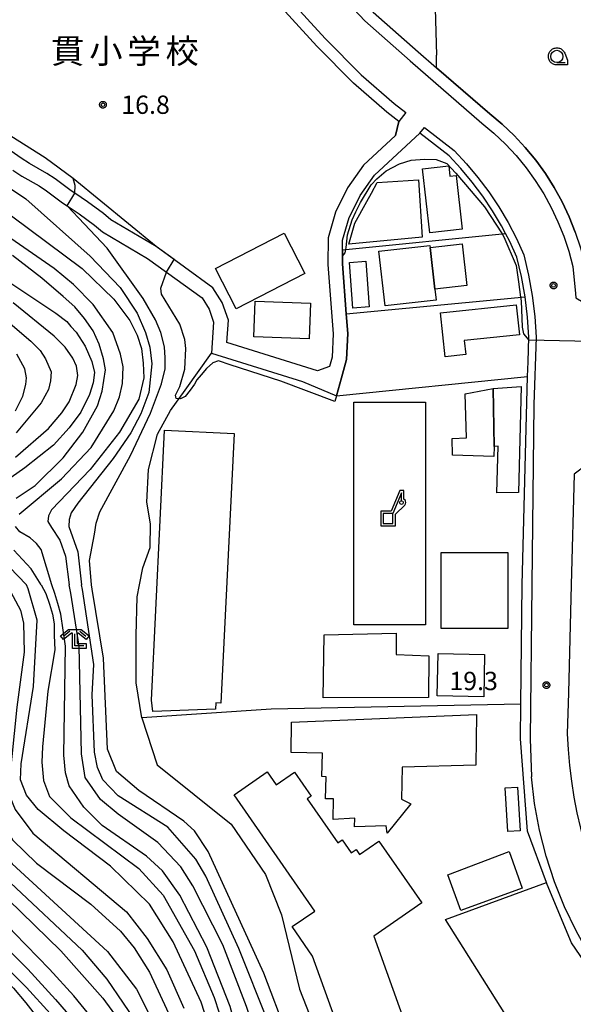
# Model space of a CAD drawing. Extents: x -8000 to -6000, y 90000 to 91500.
# Drawn here: x -7228 to -7115, y 90287 to 90489 of the extents above; entities that cross this region are included whole.
import ezdxf
from ezdxf.enums import TextEntityAlignment as Align

# ---------------------------------------------------------------- set-up
doc = ezdxf.new("R2010")
doc.units = 0
for name, color, linetype in [('2101000', 7, 'Continuous'), ('2101001', 7, 'Continuous'), ('2213000', 7, 'Continuous'), ('3001000', 4, 'Continuous'), ('3002000', 5, 'Continuous'), ('3003000', 7, 'Continuous'), ('4228000', 7, 'Continuous'), ('6110000', 1, 'Continuous'), ('6130000', 3, 'Continuous'), ('6140000', 3, 'Continuous'), ('6201000', 6, 'Continuous'), ('6301000', 3, 'Continuous'), ('6331000', 3, 'Continuous'), ('6333000', 3, 'Continuous'), ('7101000', 2, 'Continuous'), ('7101001', 8, 'Continuous'), ('7102000', 6, 'Continuous'), ('7102001', 8, 'Continuous'), ('7311000', 1, 'Continuous'), ('7312000', 1, 'Continuous'), ('8131000', 4, 'Continuous'), ('CLIP_BOX', 4, 'Continuous')]:
    doc.layers.add(name, color=color, linetype=linetype)
doc.styles.add('Dm_Anotation', font='txt.shx', dxfattribs={"bigfont": 'PSCDM.shx'})
doc.styles.add('PlotAnnotation', font='MS Gothic.ttf')

# ---------------------------------------------------------------- blocks, each defined once
blk = doc.blocks.new('422800')
at = {"layer": '4228000'}
for points in [[(1.1, 2.5), (0.4, 0.8)], [(1.1, 1.85), (1.1, 2.5)]]:
    blk.add_lwpolyline(points, dxfattribs=at)
blk.add_lwpolyline([(-0.4, 0), (0.4, 0), (0.4, 0.8), (-0.4, 0.8)], close=True, dxfattribs=at)
blk.add_circle((1.1, 1.7), 0.15, dxfattribs=at)
at = {"layer": 'CLIP_BOX'}
blk.add_lwpolyline([(-0.6, -0.2), (0.6, -0.2), (0.6, 0.76), (1.383, 1.492), (1.436, 1.601), (1.448, 1.699), (1.432, 1.804), (1.387, 1.905), (1.3, 1.987), (1.3, 2.7), (0.966, 2.7), (0.266, 1), (-0.6, 1), (-0.6, -0.2), (-0.6, -0.2), (-0.6, -0.2), (-0.6, -0.2)], close=True, dxfattribs=at)
blk = doc.blocks.new('633100')
at = {"layer": '6331000'}
blk.add_lwpolyline([(0, -0.5), (0.67, -0.5)], dxfattribs=at)
blk.add_circle((0, 0), 0.5, dxfattribs=at)
at = {"layer": 'CLIP_BOX'}
blk.add_lwpolyline([(0.87, -0.3), (0.87, -0.7), (0, -0.7), (-0.074, -0.695), (-0.146, -0.684), (-0.216, -0.666), (-0.282, -0.64), (-0.35, -0.606), (-0.414, -0.564), (-0.469, -0.521), (-0.52, -0.469), (-0.568, -0.408), (-0.608, -0.35), (-0.64, -0.281), (-0.666, -0.214), (-0.686, -0.144), (-0.697, -0.071), (-0.699, 0.003), (-0.695, 0.075), (-0.684, 0.148), (-0.665, 0.216), (-0.64, 0.281), (-0.606, 0.349), (-0.565, 0.412), (-0.522, 0.467), (-0.467, 0.52), (-0.41, 0.568), (-0.349, 0.607), (-0.283, 0.641), (-0.215, 0.665), (-0.148, 0.684), (-0.072, 0.696), (0, 0.7), (0.074, 0.696), (0.147, 0.685), (0.219, 0.666), (0.283, 0.639), (0.355, 0.605), (0.416, 0.562), (0.472, 0.518), (0.525, 0.463), (0.57, 0.407), (0.609, 0.346), (0.646, 0.273)], close=True, dxfattribs=at)
blk = doc.blocks.new('633300')
at = {"layer": '6333000'}
for points in [[(-0.4, 0.6), (-0.9, 0.2)], [(0.72, -0.6), (0, -0.6), (0, 0.4)], [(0.4, 0.6), (0.9, 0.2)]]:
    blk.add_lwpolyline(points, dxfattribs=at)
at = {"layer": 'CLIP_BOX'}
blk.add_lwpolyline([(-1.181, 0.231), (-0.525, 0.756), (0.525, 0.756), (1.181, 0.231), (0.931, -0.081), (0.275, 0.444), (0.2, 0.444), (0.2, -0.4), (0.92, -0.4), (0.92, -0.8), (-0.2, -0.8), (-0.2, 0.444), (-0.275, 0.444), (-0.931, -0.081)], close=True, dxfattribs=at)
blk = doc.blocks.new('731100')
at = {"layer": '7311000'}
blk.add_circle((0, 0), 0.15, dxfattribs=at)
at = {"layer": 'CLIP_BOX'}
blk.add_lwpolyline([(-0.209, -0.178), (-0.219, -0.166), (-0.237, -0.14), (-0.251, -0.113), (-0.258, -0.094), (-0.265, -0.075), (-0.269, -0.057), (-0.273, -0.031), (-0.275, -0.008), (-0.274, 0.024), (-0.27, 0.054), (-0.266, 0.071), (-0.261, 0.088), (-0.255, 0.104), (-0.246, 0.124), (-0.239, 0.136), (-0.228, 0.154), (-0.219, 0.166), (-0.202, 0.187), (-0.189, 0.199), (-0.169, 0.217), (-0.151, 0.23), (-0.135, 0.239), (-0.113, 0.251), (-0.101, 0.256), (-0.082, 0.262), (-0.056, 0.269), (-0.04, 0.272), (-0.016, 0.275), (0.004, 0.275), (0.022, 0.274), (0.042, 0.272), (0.065, 0.267), (0.079, 0.264), (0.108, 0.253), (0.121, 0.247), (0.143, 0.235), (0.16, 0.224), (0.18, 0.208), (0.194, 0.194), (0.206, 0.182), (0.222, 0.162), (0.233, 0.146), (0.249, 0.116), (0.257, 0.097), (0.264, 0.075), (0.269, 0.057), (0.273, 0.032), (0.275, 0.014), (0.275, -0.008), (0.274, -0.023), (0.271, -0.048), (0.267, -0.067), (0.261, -0.088), (0.249, -0.117), (0.23, -0.151), (0.219, -0.166), (0.204, -0.184), (0.189, -0.199), (0.172, -0.215), (0.154, -0.228), (0.136, -0.239), (0.124, -0.246), (0.107, -0.253), (0.09, -0.26), (0.071, -0.266), (0.044, -0.271), (0.028, -0.274), (0.009, -0.275), (-0.009, -0.275), (-0.024, -0.274), (-0.041, -0.272), (-0.063, -0.268), (-0.086, -0.261), (-0.101, -0.256), (-0.115, -0.25), (-0.133, -0.241), (-0.148, -0.231), (-0.17, -0.216), (-0.182, -0.206), (-0.197, -0.192)], close=True, dxfattribs=at)
blk = doc.blocks.new('731200')
at = {"layer": '7312000'}
blk.add_circle((0, 0), 0.15, dxfattribs=at)
at = {"layer": 'CLIP_BOX'}
blk.add_lwpolyline([(-0.209, -0.178), (-0.219, -0.166), (-0.237, -0.14), (-0.251, -0.113), (-0.258, -0.094), (-0.265, -0.075), (-0.269, -0.057), (-0.273, -0.031), (-0.275, -0.008), (-0.274, 0.024), (-0.27, 0.054), (-0.266, 0.071), (-0.261, 0.088), (-0.255, 0.104), (-0.246, 0.124), (-0.239, 0.136), (-0.228, 0.154), (-0.219, 0.166), (-0.202, 0.187), (-0.189, 0.199), (-0.169, 0.217), (-0.151, 0.23), (-0.135, 0.239), (-0.113, 0.251), (-0.101, 0.256), (-0.082, 0.262), (-0.056, 0.269), (-0.04, 0.272), (-0.016, 0.275), (0.004, 0.275), (0.022, 0.274), (0.042, 0.272), (0.065, 0.267), (0.079, 0.264), (0.108, 0.253), (0.121, 0.247), (0.143, 0.235), (0.16, 0.224), (0.18, 0.208), (0.194, 0.194), (0.206, 0.182), (0.222, 0.162), (0.233, 0.146), (0.249, 0.116), (0.257, 0.097), (0.264, 0.075), (0.269, 0.057), (0.273, 0.032), (0.275, 0.014), (0.275, -0.008), (0.274, -0.023), (0.271, -0.048), (0.267, -0.067), (0.261, -0.088), (0.249, -0.117), (0.23, -0.151), (0.219, -0.166), (0.204, -0.184), (0.189, -0.199), (0.172, -0.215), (0.154, -0.228), (0.136, -0.239), (0.124, -0.246), (0.107, -0.253), (0.09, -0.26), (0.071, -0.266), (0.044, -0.271), (0.028, -0.274), (0.009, -0.275), (-0.009, -0.275), (-0.024, -0.274), (-0.041, -0.272), (-0.063, -0.268), (-0.086, -0.261), (-0.101, -0.256), (-0.115, -0.25), (-0.133, -0.241), (-0.148, -0.231), (-0.17, -0.216), (-0.182, -0.206), (-0.197, -0.192)], close=True, dxfattribs=at)

msp = doc.modelspace()

# ---------------------------------------------------------------- linework, layer by layer
at = {"layer": '2101000', "flags": 128}
for points in [[(-7167.17, 90502.14), (-7155.96, 90490.15), (-7146.77, 90482.04), (-7143, 90478.78)], [(-7151.4, 90464.89), (-7157.99, 90458.81), (-7161.25, 90454.19), (-7163.69, 90449.2), (-7165.22, 90443.94), (-7165.26, 90438.53), (-7164.2, 90424.33), (-7164.41, 90419.57), (-7164.95, 90417.63), (-7167.35, 90416.76), (-7185.93, 90422.56), (-7185.61, 90427.16), (-7186.88, 90430.72), (-7188.79, 90433.78), (-7200.42, 90442.17), (-7209.68, 90447.65), (-7211.22, 90448.94), (-7214.47, 90451.34), (-7217.07, 90453.09), (-7217.85, 90453.61), (-7221.12, 90456.03), (-7222.78, 90457.15), (-7226.37, 90459.15), (-7228.09, 90460.27), (-7231.46, 90462.65)], [(-7124.27, 90418.63), (-7124.09, 90423.63), (-7124.37, 90427.77), (-7124.88, 90431.91), (-7125.62, 90436.06), (-7126.54, 90440.03), (-7128, 90443.21), (-7128.87, 90444.85), (-7129.68, 90446.4), (-7131.52, 90449.5), (-7133.53, 90452.5), (-7135.7, 90455.38), (-7138.01, 90458.15), (-7140.41, 90460.73), (-7146.43, 90465.39)], [(-7229.77, 90457.79), (-7227.92, 90456.58), (-7224.36, 90454.59), (-7222.85, 90453.58), (-7219.58, 90451.16), (-7218.63, 90450.52), (-7216.2, 90448.88), (-7213.07, 90446.58), (-7211.4, 90445.17), (-7202.17, 90439.74), (-7198.32, 90436.96), (-7191.03, 90431.7), (-7189.59, 90429.4), (-7188.65, 90426.74), (-7189.09, 90420.4), (-7170.45, 90414.59)], [(-7162.24, 90441.5), (-7162.23, 90443.5), (-7160.88, 90448.11), (-7160.24, 90449.41)], [(-7162.48, 90415.34), (-7161.42, 90419.09), (-7161.2, 90424.38), (-7161.5, 90428.44), (-7162.26, 90438.63), (-7162.25, 90440.2), (-7162.24, 90441.5)], [(-7125.8, 90341.49), (-7125.73, 90348.59), (-7125.47, 90372.98), (-7124.35, 90415.63), (-7124.27, 90418.63)], [(-7163.52, 90411.63), (-7162.48, 90415.34)], [(-7170.45, 90414.59), (-7163.52, 90411.63)], [(-7120.32, 90311.67), (-7120.47, 90312.08), (-7124.35, 90322.63), (-7125.8, 90341.49)], [(-7108.39, 90289.59), (-7115.36, 90299.76), (-7120.32, 90311.67)]]:
    msp.add_lwpolyline(points, dxfattribs=at)
at = {"layer": '2101001', "flags": 128}
for points in [[(-7150.71, 90467.75), (-7153.18, 90469.71), (-7159.98, 90475.64), (-7167.49, 90483.15), (-7186.29, 90503.75)], [(-7143, 90478.78), (-7132.09, 90469.32), (-7129.58, 90467.22), (-7127.13, 90464.91), (-7124.84, 90462.44), (-7122.69, 90459.84), (-7120.72, 90457.12), (-7118.91, 90454.27), (-7117.29, 90451.32), (-7115.84, 90448.28), (-7114.59, 90445.15), (-7113.54, 90441.95), (-7112.66, 90438.59), (-7112.03, 90432.79), (-7111.85, 90430.13), (-7110.13, 90429.48)], [(-7150.71, 90467.75), (-7151.4, 90464.89)], [(-7160.24, 90449.41), (-7158.66, 90452.66), (-7155.72, 90456.82), (-7146.43, 90465.39)]]:
    msp.add_lwpolyline(points, dxfattribs=at)
at = {"layer": '2213000', "flags": 128}
for points in [[(-7208.72, 90531.55), (-7189.41, 90510.58), (-7165.83, 90484.74), (-7158.41, 90477.32), (-7151.71, 90471.48), (-7149.32, 90469.58), (-7150.71, 90467.75)], [(-7168.99, 90500.43), (-7157.7, 90488.35), (-7148.41, 90480.16), (-7133.71, 90467.42)], [(-7146.43, 90465.39), (-7145.46, 90466.54), (-7139.4, 90461.84)], [(-7133.71, 90467.42), (-7131.24, 90465.36), (-7128.91, 90463.15), (-7126.72, 90460.8), (-7124.67, 90458.31), (-7122.79, 90455.71), (-7121.06, 90453), (-7119.51, 90450.18), (-7118.14, 90447.28), (-7116.94, 90444.29), (-7115.94, 90441.24), (-7115.12, 90438.13)], [(-7139.4, 90461.84), (-7136.89, 90459.14), (-7134.52, 90456.31), (-7132.31, 90453.36), (-7130.25, 90450.3), (-7128.37, 90447.13), (-7126.65, 90443.87), (-7125.11, 90440.52)], [(-7125.11, 90440.52), (-7124.15, 90436.36), (-7123.4, 90432.15), (-7122.88, 90427.91), (-7122.59, 90423.65), (-7123.09, 90409.91)], [(-7115.12, 90438.13), (-7114.52, 90432.57), (-7114.46, 90431.72), (-7111.85, 90430.13)], [(-7123.09, 90409.91), (-7123.47, 90372.96), (-7123.8, 90341.51), (-7123.59, 90333.7)], [(-7112.28, 90397.55), (-7114.83, 90395.61), (-7115.47, 90372.97), (-7115.96, 90350.89), (-7116.24, 90342.54)], [(-7116.24, 90342.54), (-7116.06, 90339.29), (-7115.78, 90336.04), (-7115.38, 90332.8), (-7114.88, 90329.58), (-7114.27, 90326.38), (-7113.55, 90323.2), (-7112.73, 90320.05), (-7111.8, 90316.92), (-7110.77, 90313.83)], [(-7105.43, 90288.35), (-7108.72, 90292.77), (-7111.72, 90297.38), (-7114.41, 90302.19), (-7116.78, 90307.15), (-7118.83, 90312.26), (-7120.54, 90317.5), (-7121.91, 90322.83), (-7122.93, 90328.24), (-7123.59, 90333.7)]]:
    msp.add_lwpolyline(points, dxfattribs=at)
at = {"layer": '3001000', "flags": 128}
for points in [[(-7140.52, 90458.69), (-7140.28, 90456.58), (-7139.01, 90456.72), (-7137.78, 90445.75), (-7144.39, 90445), (-7145.86, 90458.09)], [(-7146.7, 90455.82), (-7145.97, 90444.14), (-7160.93, 90442.68), (-7159.75, 90446.99), (-7157.31, 90451.38), (-7156.29, 90453.1), (-7155.13, 90455.32)], [(-7184.05, 90429.48), (-7188.28, 90437.72), (-7174.23, 90444.93), (-7170, 90436.69)], [(-7143.11, 90431.19), (-7153.53, 90430.03), (-7154.8, 90441.24), (-7144.38, 90442.39), (-7144.34, 90442.01), (-7143.37, 90433.49)], [(-7157.49, 90439.19), (-7156.8, 90429.85), (-7160.13, 90429.61), (-7160.82, 90438.94)], [(-7180.16, 90431.02), (-7168.79, 90430.61), (-7169.06, 90423.3), (-7180.43, 90423.72)], [(-7142.18, 90428.6), (-7126.69, 90430.25), (-7126.04, 90424.16), (-7137.32, 90422.96), (-7137.02, 90420.1), (-7141.23, 90419.65)], [(-7126.2, 90391.88), (-7130.65, 90391.78), (-7130.36, 90401.33), (-7131.21, 90401.26), (-7131.44, 90413.17), (-7125.7, 90413.54)], [(-7128.43, 90364.07), (-7142.08, 90364.07), (-7142.08, 90379.6), (-7128.43, 90379.6)], [(-7144.66, 90349.93), (-7166.25, 90349.85), (-7166.04, 90362.78), (-7151.26, 90363.11), (-7151.25, 90358.77), (-7144.55, 90358.48)], [(-7142.67, 90358.92), (-7133.18, 90358.73), (-7133.35, 90350.07), (-7142.85, 90350.26)], [(-7172.69, 90344.91), (-7134.83, 90346.44), (-7134.95, 90336.12), (-7150.04, 90335.71), (-7150.19, 90329.17), (-7148.28, 90328.18), (-7153.1, 90322.21), (-7153.35, 90323.71), (-7159.8, 90323.49), (-7159.76, 90325.27), (-7164.17, 90324.97), (-7164.12, 90329.2), (-7165.71, 90329.23), (-7165.62, 90333.75), (-7166.49, 90333.76), (-7166.38, 90338.57), (-7172.77, 90338.67)], [(-7126.4, 90331.61), (-7125.87, 90322.68), (-7128.4, 90322.52), (-7128.94, 90331.46)], [(-7125.46, 90310.97), (-7138.06, 90306.38), (-7140.69, 90313.67), (-7128.14, 90318.45)]]:
    msp.add_lwpolyline(points, close=True, dxfattribs=at)
at = {"layer": '3002000', "flags": 128}
msp.add_lwpolyline([(-7158.56, 90269.85), (-7168.37, 90297.07), (-7172.54, 90303.09), (-7167.94, 90306.26), (-7184.43, 90330.03), (-7177.67, 90334.72), (-7175.85, 90332.1), (-7172.12, 90334.7), (-7168.69, 90329.76), (-7169.47, 90329.22), (-7163.21, 90320.21), (-7162.32, 90320.83), (-7160.49, 90318.19), (-7159.49, 90318.88), (-7158.75, 90317.82), (-7154.8, 90320.56), (-7146.03, 90307.93), (-7155.85, 90301.11), (-7145.45, 90272.19), (-7147.41, 90271.44), (-7154.05, 90270.6), (-7154.35, 90271.35)], close=True, dxfattribs=at)
at = {"layer": '3003000', "flags": 128}
for points in [[(-7143.37, 90433.49), (-7144.34, 90442.01), (-7137.73, 90442.76), (-7136.77, 90434.24)], [(-7131.21, 90401.26), (-7131.3, 90399.24), (-7139.73, 90399.55), (-7139.82, 90402.95), (-7136.89, 90403.05), (-7137.12, 90412.06), (-7131.44, 90413.17)], [(-7187.14, 90348.79), (-7188.19, 90348.85), (-7188.24, 90347.55), (-7201.07, 90347.06), (-7201.38, 90349.37), (-7198.68, 90404.66), (-7184.44, 90403.96)]]:
    msp.add_lwpolyline(points, close=True, dxfattribs=at)
at = {"layer": '6110000', "flags": 128}
for points in [[(-7217.43, 90456.09), (-7223.13, 90460.36), (-7230.18, 90464.74), (-7247.09, 90473.01), (-7272.54, 90481.74), (-7276.53, 90485.93), (-7282.64, 90492.35), (-7295.85, 90506.24)], [(-7200.42, 90442.17), (-7217.43, 90456.09)], [(-7185.93, 90422.56), (-7185.61, 90427.16), (-7186.88, 90430.72), (-7188.79, 90433.78), (-7200.42, 90442.17)], [(-7162.24, 90441.5), (-7162.25, 90440.2), (-7162.26, 90438.63), (-7161.5, 90428.44), (-7161.2, 90424.38), (-7161.42, 90419.09), (-7162.48, 90415.34)], [(-7162.48, 90415.34), (-7163.52, 90411.63)]]:
    msp.add_lwpolyline(points, dxfattribs=at)
at = {"layer": '6130000', "flags": 128}
for points in [[(-7146.09, 90516.93), (-7145.17, 90509.56), (-7143.44, 90495.73), (-7143.04, 90481.34)], [(-7151.4, 90464.89), (-7150.71, 90467.75), (-7153.18, 90469.71), (-7159.98, 90475.64), (-7167.49, 90483.15), (-7186.29, 90503.75), (-7189.97, 90508.21), (-7192.59, 90508.36)], [(-7114.59, 90445.15), (-7115.84, 90448.28), (-7117.29, 90451.32), (-7118.91, 90454.27), (-7120.72, 90457.12), (-7122.69, 90459.84), (-7124.84, 90462.44), (-7127.13, 90464.91), (-7129.58, 90467.22), (-7132.09, 90469.32), (-7143, 90478.78), (-7143.04, 90481.34)], [(-7160.24, 90449.41), (-7158.66, 90452.66), (-7155.72, 90456.82), (-7146.43, 90465.39)], [(-7162.24, 90441.5), (-7161.61, 90441.56), (-7128.87, 90444.85)], [(-7161.5, 90428.44), (-7124.88, 90431.91)], [(-7163.52, 90411.63), (-7124.35, 90415.63)], [(-7176.88, 90347.53), (-7203.35, 90345.81)], [(-7125.73, 90348.59), (-7176.88, 90347.53)], [(-7141.18, 90304.51), (-7120.47, 90312.08)], [(-7119.59, 90270.4), (-7141.18, 90304.51)]]:
    msp.add_lwpolyline(points, dxfattribs=at)
at = {"layer": '6140000', "flags": 128}
msp.add_lwpolyline([(-7151.4, 90464.89), (-7157.99, 90458.81), (-7161.25, 90454.19), (-7163.69, 90449.2), (-7165.22, 90443.94), (-7165.26, 90438.53), (-7164.2, 90424.33), (-7164.41, 90419.57), (-7164.95, 90417.63), (-7167.35, 90416.76), (-7185.93, 90422.56)], dxfattribs=at)
at = {"layer": '6201000', "flags": 128}
msp.add_lwpolyline([(-7159.92, 90372.96), (-7159.93, 90410.39), (-7145.29, 90410.39), (-7145.28, 90372.96), (-7145.28, 90364.79), (-7159.92, 90364.79), (-7159.92, 90372.96)], dxfattribs=at)
at = {"layer": '6301000', "flags": 128}
for points in [[(-7203.35, 90345.81), (-7204.48, 90352.95), (-7204.52, 90362.63), (-7204.3, 90370.53), (-7203.82, 90372.96), (-7203.13, 90376.5), (-7201.64, 90380.63), (-7201.56, 90385.5), (-7202.3, 90389.91), (-7202.01, 90396.56), (-7200.17, 90403.78), (-7197.45, 90408.65), (-7194.51, 90412.84), (-7189.09, 90420.4)], [(-7203.35, 90345.81), (-7200.2, 90336.19), (-7185.06, 90324.05), (-7178, 90313.77), (-7174.77, 90305.48), (-7171.05, 90290.32), (-7164.98, 90274.84), (-7163.25, 90266.4)]]:
    msp.add_lwpolyline(points, dxfattribs=at)
at = {"layer": '7101000', "flags": 128}
for points in [[(-7217.07, 90453.09), (-7217, 90454.66), (-7217.43, 90456.09)], [(-7213.67, 90372.96), (-7214.06, 90377.99), (-7213.07, 90383.34), (-7212.7, 90385.59), (-7211.95, 90387.96), (-7205.7, 90399.46), (-7201.57, 90408.09), (-7199.32, 90414.09), (-7198.57, 90417.21), (-7198.57, 90419.46), (-7198.7, 90421.71), (-7199.45, 90424.59), (-7200.57, 90427.21), (-7203.07, 90431.59), (-7210.45, 90441.84), (-7216.32, 90448.09), (-7218.63, 90450.52)], [(-7229.95, 90434.59), (-7220.95, 90428.59), (-7218.7, 90426.84), (-7217.92, 90425.87), (-7216.82, 90424.71), (-7214.95, 90421.84), (-7213.57, 90418.71), (-7213.07, 90416.46), (-7213.32, 90414.34), (-7214.07, 90411.96), (-7215.82, 90408.34), (-7218.2, 90405.09), (-7221.45, 90401.59), (-7227.32, 90396.96), (-7235.77, 90390.98)], [(-7230.45, 90376.59), (-7226.95, 90372.96)], [(-7282.73, 90372.96), (-7281.48, 90369.84), (-7278.98, 90366.4), (-7259.92, 90345.62), (-7251.01, 90334.52), (-7236.17, 90313.9), (-7219.92, 90298.12), (-7211.32, 90288.43), (-7207.11, 90282.65)], [(-7189.29, 90281.71), (-7191.17, 90287.65), (-7196.95, 90299.99), (-7201.79, 90307.65), (-7209.76, 90315.46), (-7219.29, 90322.65), (-7224.61, 90327.02), (-7226.95, 90329.99), (-7228.2, 90333.12), (-7228.04, 90336.4), (-7225.54, 90352.18), (-7224.76, 90365.77), (-7226.64, 90372.18), (-7226.95, 90372.96)], [(-7166.14, 90264.09), (-7168.98, 90268.74), (-7178.36, 90293.59), (-7189.76, 90318.43), (-7192.57, 90322.65), (-7194.76, 90324.68), (-7203.98, 90330.93), (-7208.51, 90334.84), (-7210.39, 90339.37), (-7211.17, 90357.96), (-7213.53, 90372.09), (-7213.67, 90372.96)]]:
    msp.add_lwpolyline(points, dxfattribs=at)
at = {"layer": '7101001', "flags": 128}
for points in [[(-7217.43, 90456.09), (-7223.13, 90460.36), (-7230.18, 90464.74), (-7247.09, 90473.01), (-7272.54, 90481.74), (-7282.64, 90492.35), (-7295.85, 90506.24), (-7287.95, 90510.78), (-7258.42, 90527.63), (-7258.46, 90527.7), (-7228.42, 90544.95), (-7226.58, 90546.01)], [(-7218.63, 90450.52), (-7217.07, 90453.09)]]:
    msp.add_lwpolyline(points, dxfattribs=at)
at = {"layer": '7102000', "flags": 128}
for points in [[(-7276.31, 90477.01), (-7274.07, 90475.09), (-7271.57, 90473.71), (-7262.2, 90469.96), (-7240.7, 90460.21), (-7233.45, 90456.21), (-7227.07, 90451.96), (-7213.95, 90440.21), (-7207.82, 90433.84), (-7204.32, 90428.59), (-7202.57, 90424.59), (-7201.7, 90421.59), (-7201.32, 90418.21), (-7201.95, 90412.34), (-7203.57, 90407.96), (-7205.57, 90404.09), (-7209.2, 90398.84), (-7216.45, 90389.71), (-7217.82, 90387.71), (-7218.2, 90386.34), (-7218.32, 90384.96), (-7216.45, 90379.71), (-7215.7, 90372.96)], [(-7162.25, 90440.2), (-7161.7, 90440.92), (-7161.61, 90441.56), (-7161.54, 90442.03), (-7161.22, 90444.57), (-7160.27, 90447.67), (-7159.55, 90449.26), (-7158.6, 90451.17), (-7156.37, 90454.82), (-7155.26, 90456.01), (-7153.35, 90457.68), (-7150.57, 90459.11), (-7148.19, 90459.85), (-7145.46, 90460.07), (-7143.06, 90460.02), (-7140.9, 90459.2), (-7139.07, 90457.21), (-7133.2, 90450.34), (-7129.6, 90444.82), (-7129.2, 90444.21), (-7126.7, 90438.34), (-7126.2, 90434.96), (-7125.79, 90431.82), (-7125.7, 90431.09), (-7125.45, 90425.71), (-7125.2, 90424.34), (-7124.11, 90423.01)], [(-7230.07, 90448.46), (-7215.57, 90437.71), (-7209.07, 90431.46), (-7205.82, 90427.09), (-7204.32, 90424.09), (-7203.45, 90421.34), (-7203.07, 90418.34), (-7202.95, 90415.34), (-7203.95, 90410.96), (-7207.95, 90404.21), (-7213.95, 90396.59), (-7221.82, 90388.34), (-7222.45, 90387.09), (-7222.57, 90385.96), (-7221.82, 90384.71), (-7220.13, 90382.1), (-7218.95, 90378.87), (-7218.2, 90372.96)], [(-7228.45, 90387.46), (-7219.82, 90394.71), (-7213.7, 90401.09), (-7209.07, 90408.59), (-7207.95, 90411.46), (-7207.32, 90414.21), (-7207.2, 90417.59), (-7207.7, 90420.21), (-7209.32, 90424.59), (-7213.32, 90430.34), (-7217.32, 90434.46), (-7221.32, 90437.71), (-7230.2, 90443.84)], [(-7229.07, 90390.71), (-7225.2, 90393.34), (-7219.45, 90398.96), (-7215.45, 90404.21), (-7212.45, 90409.59), (-7211.45, 90412.59), (-7210.82, 90416.96), (-7211.2, 90419.21), (-7212.07, 90422.21), (-7213.32, 90424.96), (-7215.07, 90427.46), (-7217.07, 90429.84), (-7219.45, 90431.96), (-7223.82, 90435.71), (-7229.82, 90440.34)], [(-7196.49, 90411.8), (-7195.57, 90413.59), (-7194.57, 90417.09), (-7194.32, 90421.34), (-7194.57, 90423.21), (-7195.57, 90426.34), (-7199.32, 90432.46), (-7199.45, 90433.71), (-7198.32, 90436.96)], [(-7229.2, 90399.09), (-7222.45, 90404.96), (-7219.7, 90408.21), (-7218.2, 90410.46), (-7216.82, 90413.96), (-7216.45, 90415.84), (-7216.7, 90417.71), (-7217.45, 90419.34), (-7219.07, 90421.59), (-7221.32, 90423.84), (-7229.7, 90430.71)], [(-7230.32, 90426.46), (-7226.07, 90422.84), (-7224.2, 90420.96), (-7223.07, 90419.21), (-7221.95, 90416.59), (-7222.07, 90414.71), (-7222.45, 90412.96), (-7223.95, 90410.21), (-7229.07, 90404.09)], [(-7229.2, 90408.59), (-7227.7, 90411.59), (-7227.07, 90413.96), (-7226.95, 90415.34), (-7227.32, 90417.21), (-7228.95, 90420.21)], [(-7163.84, 90410.47), (-7174.91, 90414.68), (-7185.28, 90417.98), (-7187.67, 90418.78), (-7188.82, 90418.43), (-7190.1, 90417.23), (-7191.2, 90415.97), (-7192.06, 90414.96), (-7192.6, 90414.02), (-7193.46, 90412.78), (-7194.51, 90411.55), (-7195.45, 90411.03), (-7196.32, 90411.12), (-7196.49, 90411.8)], [(-7221.79, 90372.96), (-7223.95, 90380.21), (-7224.95, 90381.46), (-7226.2, 90382.59), (-7228.32, 90383.84), (-7229.2, 90384.96)], [(-7223.98, 90372.96), (-7226, 90376.28), (-7229.57, 90380.09)], [(-7298.67, 90372.96), (-7299.24, 90371.06), (-7299.61, 90368.27), (-7299.14, 90365.93), (-7297.73, 90363.74), (-7292.42, 90358.27), (-7282.42, 90349.68), (-7274.45, 90341.87), (-7264.43, 90329.52), (-7261.36, 90325.58), (-7254.92, 90317.18), (-7246.91, 90307.45), (-7239.14, 90299.52), (-7232.93, 90293.74), (-7229.61, 90290.46), (-7227.09, 90287.47), (-7223.28, 90282.57)], [(-7295.07, 90372.96), (-7295.54, 90371.24), (-7295.37, 90368.67), (-7293.04, 90364.21), (-7275.7, 90347.34), (-7270.39, 90341.4), (-7261.37, 90329.52), (-7255.93, 90322.51), (-7249.06, 90313.98), (-7241.44, 90305.17), (-7233.75, 90297.34), (-7226.97, 90290.66), (-7222.11, 90285.3)], [(-7291.17, 90372.96), (-7290.86, 90369.05), (-7288.2, 90364.21), (-7271.32, 90347.18), (-7263.67, 90338.12), (-7257.08, 90329.52), (-7242.98, 90311.71), (-7233.43, 90301.09), (-7226.7, 90294.35), (-7221.01, 90288.19), (-7216.66, 90283.1)], [(-7213.69, 90284.52), (-7217.26, 90288.9), (-7222.26, 90294.37), (-7229.45, 90301.71), (-7237.34, 90310.23), (-7244.45, 90319.21), (-7249.7, 90326.4), (-7252.01, 90329.52), (-7263.2, 90343.9), (-7276.48, 90358.27), (-7285.23, 90369.52), (-7286.01, 90372.96)], [(-7276.95, 90372.96), (-7272.57, 90367.34), (-7269.29, 90365.62), (-7267.11, 90365.62), (-7255.23, 90368.27), (-7251.48, 90368.12), (-7247.89, 90367.18), (-7245.07, 90364.99), (-7242.57, 90361.4), (-7241.01, 90356.4), (-7240.54, 90352.96), (-7241.01, 90334.52), (-7239.61, 90327.18), (-7234.61, 90317.65), (-7230.23, 90312.02), (-7215.54, 90298.27), (-7210.54, 90292.34), (-7203.82, 90282.49)], [(-7248.45, 90372.96), (-7246.01, 90371.4), (-7243.36, 90369.37), (-7239.61, 90365.15), (-7237.89, 90362.34), (-7237.42, 90360.46), (-7236.79, 90357.02), (-7236.48, 90353.12), (-7237.42, 90333.9), (-7236.17, 90325.46), (-7232.57, 90319.05), (-7229.92, 90315.93), (-7210.39, 90297.96), (-7204.45, 90290.3), (-7201.48, 90284.52)], [(-7239.45, 90372.96), (-7238.04, 90371.71), (-7235.23, 90368.74), (-7233.51, 90365.93), (-7232.89, 90364.21), (-7232.42, 90361.24), (-7233.67, 90340.62), (-7233.51, 90330.15), (-7232.26, 90325.77), (-7231.17, 90323.27), (-7229.76, 90320.77), (-7224.92, 90316.08), (-7213.82, 90307.65), (-7207.73, 90302.18), (-7204.92, 90298.74), (-7201.79, 90293.74), (-7197.42, 90284.37)], [(-7231.01, 90372.96), (-7229.67, 90370.61), (-7228.2, 90367.8), (-7227.57, 90365.15), (-7227.42, 90359.21), (-7228.98, 90347.96), (-7230.54, 90332.49), (-7230.39, 90329.68), (-7229.29, 90327.02), (-7225.7, 90322.18), (-7206.48, 90306.09), (-7202.26, 90300.62), (-7198.2, 90294.21), (-7194.76, 90286.4)], [(-7223.98, 90372.96), (-7223.04, 90371.24), (-7222.26, 90369.05), (-7221.64, 90367.02), (-7221.32, 90364.99), (-7221.32, 90362.65), (-7221.17, 90359.68), (-7222.57, 90351.24), (-7223.67, 90339.84), (-7223.82, 90336.71), (-7223.51, 90332.96), (-7222.26, 90329.68), (-7217.89, 90325.3), (-7203.98, 90314.99), (-7198.98, 90309.52), (-7192.57, 90298.12), (-7188.51, 90288.59), (-7186.48, 90282.34)], [(-7183.61, 90233.1), (-7184.61, 90242.65), (-7184.76, 90252.65), (-7183.98, 90260.93), (-7182.11, 90269.52), (-7181.95, 90274.68), (-7185.23, 90286.71), (-7190.07, 90298.9), (-7195.54, 90309.52), (-7199.14, 90314.52), (-7202.42, 90317.49), (-7211.48, 90323.74), (-7215.23, 90327.49), (-7218.2, 90331.87), (-7218.98, 90334.52), (-7219.29, 90338.12), (-7218.98, 90360.46), (-7219.92, 90367.02), (-7220.53, 90369.15), (-7221.17, 90371.24), (-7221.79, 90372.96)], [(-7181.64, 90239.03), (-7182.57, 90254.99), (-7181.48, 90260.3), (-7178.2, 90266.4), (-7177.57, 90270.62), (-7178.36, 90276.24), (-7181.95, 90286.71), (-7186.79, 90299.37), (-7192.89, 90311.4), (-7195.39, 90315.3), (-7200.07, 90320.3), (-7208.2, 90326.09), (-7211.79, 90329.05), (-7214.92, 90333.59), (-7215.7, 90338.43), (-7216.17, 90360.46), (-7217.89, 90371.3), (-7218.2, 90372.96)], [(-7179.61, 90245.14), (-7181.01, 90252.18), (-7181.17, 90254.68), (-7180.23, 90258.12), (-7175.07, 90264.68), (-7174.14, 90267.65), (-7173.98, 90270.77), (-7174.92, 90275.62), (-7177.57, 90283.74), (-7183.51, 90298.59), (-7190.23, 90313.43), (-7192.26, 90316.87), (-7198.04, 90323.43), (-7208.2, 90329.84), (-7211.32, 90333.12), (-7212.42, 90335.62), (-7213.04, 90338.74), (-7213.51, 90350.46), (-7213.2, 90356.71), (-7215.51, 90372.06), (-7215.7, 90372.96)]]:
    msp.add_lwpolyline(points, dxfattribs=at)
at = {"layer": '7102001', "flags": 128}
for points in [[(-7198.32, 90436.96), (-7196.73, 90439.51), (-7200.42, 90442.17), (-7217.43, 90456.09), (-7223.13, 90460.36), (-7230.18, 90464.74), (-7247.09, 90473.01), (-7272.54, 90481.74), (-7282.64, 90492.35), (-7249.77, 90510.79), (-7257.82, 90526.58), (-7258.46, 90527.7), (-7228.42, 90544.95), (-7226.58, 90546.01), (-7224.96, 90546.93), (-7217.55, 90537.53), (-7210.7, 90530.25), (-7202.44, 90537.83), (-7195.06, 90529.44), (-7190.44, 90530.64), (-7180.84, 90533.14), (-7167.75, 90543.05), (-7138.19, 90565.2), (-7127.07, 90574.07)], [(-7162.25, 90440.2), (-7162.26, 90438.63), (-7161.5, 90428.44), (-7161.2, 90424.38), (-7161.22, 90423.97), (-7161.42, 90419.09), (-7162.48, 90415.34)], [(-7111.55, 90422.8), (-7124.11, 90423.01)], [(-7162.48, 90415.34), (-7163.52, 90411.63), (-7163.84, 90410.47)]]:
    msp.add_lwpolyline(points, dxfattribs=at)

# ---------------------------------------------------------------- block references
at = {"layer": '4228000', "xscale": 2.5, "yscale": 2.5, "zscale": 2.5}
msp.add_blockref('422800', (-7152.93, 90385.57), dxfattribs=at)
at = {"layer": '6331000', "xscale": 2.5, "yscale": 2.5, "zscale": 2.5}
msp.add_blockref('633100', (-7118.36, 90481.09), dxfattribs=at)
at = {"layer": '6333000', "xscale": 2.5, "yscale": 2.5, "zscale": 2.5}
msp.add_blockref('633300', (-7217.06, 90361.99), dxfattribs=at)
at = {"layer": '7311000', "xscale": 2.5, "yscale": 2.5, "zscale": 2.5}
msp.add_blockref('731100', (-7119.04, 90434.24, 17.73), dxfattribs=at)
at = {"layer": '7312000', "xscale": 2.5, "yscale": 2.5, "zscale": 2.5}
for p in [(-7211.31, 90471.2, 16.81), (-7120.51, 90352.48, 19.3)]:
    msp.add_blockref('731200', p, dxfattribs=at)

# ---------------------------------------------------------------- texts
at = {"layer": '7312000', "style": 'Dm_Anotation'}
for s, p in [('16.8', (-7207.56, 90469.33)), ('19.3', (-7140.38, 90351.45))]:
    msp.add_text(s, height=3.75, dxfattribs=at).set_placement(p)
at = {"layer": '8131000', "style": 'PlotAnnotation'}
for s, p in [('貫', (-7218.52, 90482.18)), ('小', (-7210.71, 90482.18)), ('学', (-7202.9, 90482.18)), ('校', (-7195.09, 90482.18))]:
    msp.add_text(s, height=5, dxfattribs=at).set_placement(p, align=Align.MIDDLE_CENTER)

doc.saveas('drawing.dxf')
